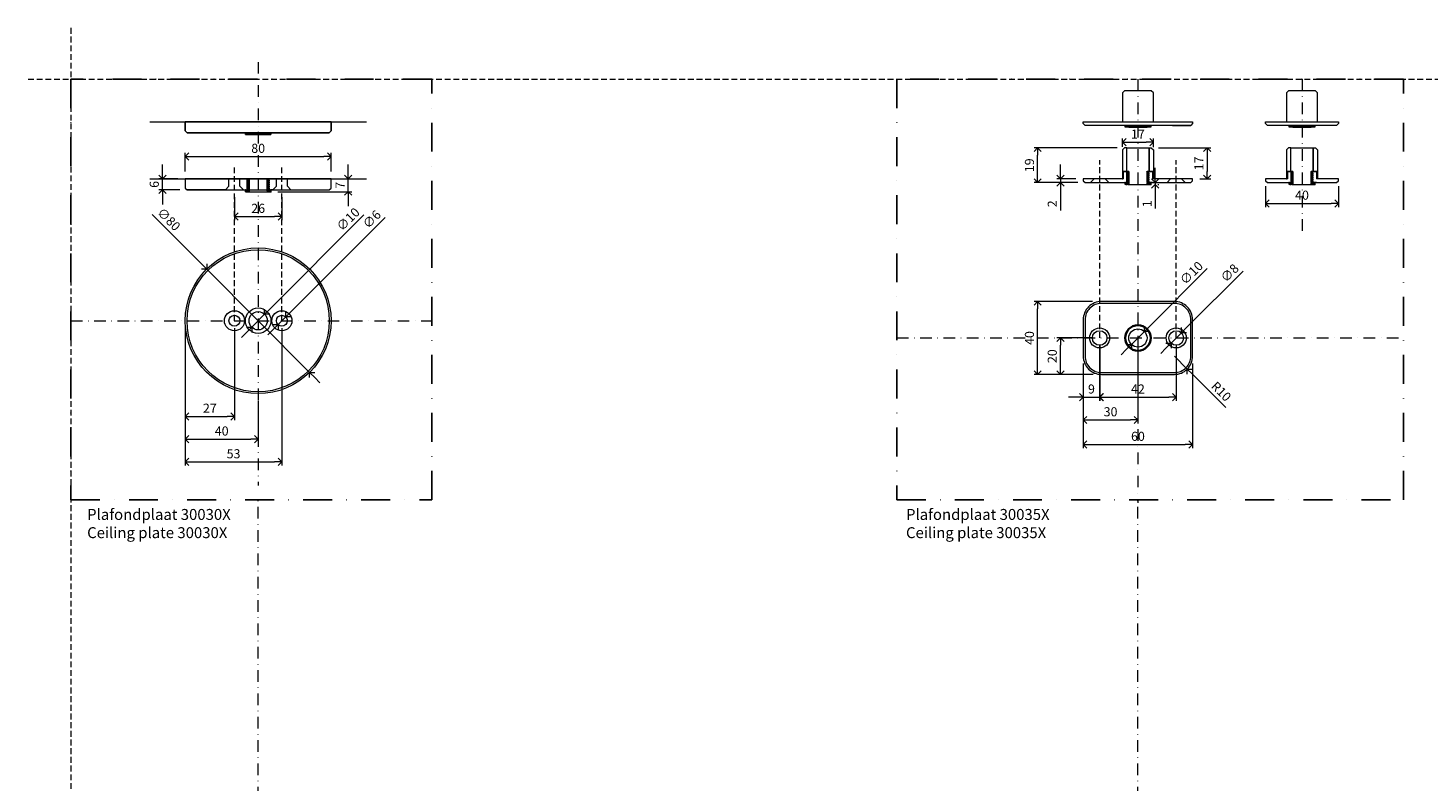
# Model space of a CAD drawing. Units: millimetres. Extents: x 15386 to 33303, y 283 to 1629.
# Drawn here: x 16714 to 17482, y 824 to 1238 of the extents above; entities that cross this region are included whole.
import ezdxf

# ---------------------------------------------------------------- set-up
doc = ezdxf.new("R2010")
doc.units = ezdxf.units.MM
doc.header["$LTSCALE"] = 0.25
doc.header["$PDMODE"] = 35
doc.header["$PDSIZE"] = -10
for name, pattern in [('DASHDOTX2', [50.8, 25.4, -12.7, 0, -12.7]), ('DASHED', [19.05, 12.7, -6.35]), ('SOLID', [0])]:
    doc.linetypes.add(name, pattern=pattern)
doc.layers.get('0').update_dxf_attribs({"lineweight": 20})
doc.layers.get('Defpoints').update_dxf_attribs({"color": 3})
for name, color, linetype, lineweight in [('dunne lijn @ 2', 7, 'Continuous', 15), ('FJ hulplijnen', 252, 'Continuous', 20), ('FJ maatvoering', 250, 'Continuous', 18), ('FJ maatvoering @ 2', 250, 'Continuous', 18), ('FJ onderdelen', 7, 'Continuous', 35)]:
    doc.layers.add(name, color=color, linetype=linetype, lineweight=lineweight)
doc.layers.add('FJ defpoints', color=2, linetype='DASHDOTX2', plot=False)
doc.styles.add('BTS--_HC04_Algemeen$0$BTS--_isocp', font='isocp.shx')
doc.styles.get("Standard").update_dxf_attribs({"font": 'txt', "height": 2.5})
doc.dimstyles.new('Copy of FritsJurgens', dxfattribs={"dimscale": 15, "dimtxt": 2.5, "dimasz": 2, "dimexe": 1, "dimexo": 2, "dimgap": 1, "dimtad": 1, "dimdec": 1, "dimzin": 12, "dimdsep": 46, "dimtxsty": 'Standard', "dimblk": 'OPEN90', "dimcen": -1, "dimclrd": 256, "dimclre": 8, "dimclrt": 7, "dimadec": 1, "dimazin": 3, "dimtfac": 0.5, "dimtdec": 1, "dimtix": 1, "dimtmove": 0, "dimatfit": 3, "dimldrblk": 'OPEN30', "dimfxl": 3, "dimtvp": 78.125, "dimtolj": 1, "dimtzin": 13, "dimlwd": -1, "dimlwe": -1, "dimarcsym": 0})

# ---------------------------------------------------------------- blocks, each defined once
blk = doc.blocks.new('*X359')
at = {"color": 0}
for p, q in [((227.45, 1133.26), (227.66, 1133.46)), ((227.45, 1133.43), (227.48, 1133.46)), ((227.45, 1132.55), (228.37, 1133.46)), ((227.45, 1132.73), (228.19, 1133.46)), ((227.45, 1132.37), (228.45, 1133.37)), ((227.45, 1132.2), (228.45, 1133.2)), ((227.45, 1131.67), (228.45, 1132.67)), ((227.45, 1131.49), (228.45, 1132.49)), ((227.45, 1131.31), (228.45, 1132.31)), ((227.45, 1131.14), (228.45, 1132.14)), ((227.45, 1130.61), (228.45, 1131.61)), ((227.45, 1130.43), (228.45, 1131.43)), ((227.45, 1130.25), (228.45, 1131.25)), ((227.45, 1130.07), (228.45, 1131.07)), ((227.45, 1129.54), (228.45, 1130.54)), ((227.45, 1129.37), (228.45, 1130.37)), ((227.45, 1129.19), (228.45, 1130.19)), ((227.45, 1129.01), (228.45, 1130.01)), ((227.45, 1128.48), (228.45, 1129.48)), ((227.45, 1128.31), (228.45, 1129.31)), ((227.45, 1128.13), (228.45, 1129.13)), ((227.45, 1127.95), (228.45, 1128.95)), ((238.45, 1132.59), (239.33, 1133.46)), ((238.45, 1132.77), (239.15, 1133.46)), ((238.45, 1132.94), (238.97, 1133.46)), ((238.45, 1133.12), (238.8, 1133.46)), ((238.45, 1132.06), (239.45, 1133.06)), ((238.45, 1131.88), (239.45, 1132.88)), ((238.45, 1131.71), (239.45, 1132.71)), ((238.45, 1131.53), (239.45, 1132.53)), ((238.45, 1131), (239.45, 1132)), ((238.45, 1130.82), (239.45, 1131.82)), ((238.45, 1130.65), (239.45, 1131.65)), ((238.45, 1130.47), (239.45, 1131.47)), ((238.45, 1129.94), (239.45, 1130.94)), ((238.45, 1129.76), (239.45, 1130.76)), ((238.45, 1129.58), (239.45, 1130.58)), ((238.45, 1129.41), (239.45, 1130.41)), ((238.45, 1128.88), (239.45, 1129.88)), ((238.45, 1128.7), (239.45, 1129.7)), ((238.45, 1128.52), (239.45, 1129.52)), ((238.45, 1128.35), (239.45, 1129.35)), ((238.45, 1127.82), (239.45, 1128.82)), ((226.45, 1126.95), (226.96, 1127.46)), ((226.45, 1127.13), (226.79, 1127.46)), ((226.45, 1127.31), (226.61, 1127.46)), ((226.49, 1126.46), (228.45, 1128.42)), ((226.67, 1126.46), (228.45, 1128.25)), ((226.85, 1126.46), (228.45, 1128.07)), ((227.02, 1126.46), (228.45, 1127.89)), ((227.55, 1126.46), (228.45, 1127.36)), ((227.73, 1126.46), (228.45, 1127.19)), ((227.91, 1126.46), (228.45, 1127.01)), ((228.08, 1126.46), (228.45, 1126.83)), ((238.45, 1127.64), (239.45, 1128.64)), ((238.45, 1127.46), (239.45, 1128.46)), ((238.45, 1127.29), (239.45, 1128.29)), ((238.45, 1126.76), (239.45, 1127.76)), ((238.45, 1126.58), (239.45, 1127.58)), ((238.51, 1126.46), (239.51, 1127.46)), ((238.69, 1126.46), (239.69, 1127.46)), ((239.22, 1126.46), (240.22, 1127.46)), ((239.4, 1126.46), (240.4, 1127.46)), ((239.58, 1126.46), (240.45, 1127.34)), ((239.75, 1126.46), (240.45, 1127.16)), ((240.28, 1126.46), (240.45, 1126.63))]:
    blk.add_line(p, q, dxfattribs=at)
blk = doc.blocks.new('_Open90')
at = {"color": 0, "linetype": 'ByBlock', "lineweight": -2}
for p, q in [((0, 0), (-1, 0)), ((-0.5, 0.5), (0, 0)), ((0, 0), (-0.5, -0.5))]:
    blk.add_line(p, q, dxfattribs=at)
blk = doc.blocks.new('*D453')
at = {"layer": 'Defpoints', "color": 0}
for p in [(16800.59, 1076.91), (16827.59, 1076.91), (16827.59, 1024.41)]:
    blk.add_point(p, dxfattribs=at)
at = {"layer": 'FJ maatvoering', "color": 8}
for p, q in [((16800.59, 1072.91), (16800.59, 1022.41)), ((16827.59, 1072.91), (16827.59, 1022.41))]:
    blk.add_line(p, q, dxfattribs=at)
at = {"layer": 'FJ maatvoering'}
blk.add_line((16804.59, 1024.41), (16823.59, 1024.41), dxfattribs=at)
at = {"layer": 'FJ maatvoering', "xscale": 4, "yscale": 4, "zscale": 4, "rotation": 180}
blk.add_blockref('_Open90', (16800.59, 1024.41), dxfattribs=at)
at = {"layer": 'FJ maatvoering', "xscale": 4, "yscale": 4, "zscale": 4}
blk.add_blockref('_Open90', (16827.59, 1024.41), dxfattribs=at)
at = {"layer": 'FJ maatvoering', "color": 7, "insert": (16814.09, 1028.91), "char_height": 5, "attachment_point": 5}
blk.add_mtext('\\A1;27', dxfattribs=at)
blk = doc.blocks.new('_Open30')
at = {"color": 0, "linetype": 'ByBlock', "lineweight": -2}
for p, q in [((-1, 0.27), (0, 0)), ((0, 0), (-1, -0.27)), ((0, 0), (-1, 0))]:
    blk.add_line(p, q, dxfattribs=at)
blk = doc.blocks.new('*D454')
at = {"layer": 'Defpoints', "color": 0}
for p in [(16800.59, 1076.91), (16840.59, 1036.91), (16840.59, 1011.91)]:
    blk.add_point(p, dxfattribs=at)
at = {"layer": 'FJ maatvoering', "color": 8}
for p, q in [((16800.59, 1072.91), (16800.59, 1009.91)), ((16840.59, 1032.91), (16840.59, 1009.91))]:
    blk.add_line(p, q, dxfattribs=at)
at = {"layer": 'FJ maatvoering'}
blk.add_line((16804.59, 1011.91), (16836.59, 1011.91), dxfattribs=at)
at = {"layer": 'FJ maatvoering', "xscale": 4, "yscale": 4, "zscale": 4, "rotation": 180}
blk.add_blockref('_Open90', (16800.59, 1011.91), dxfattribs=at)
at = {"layer": 'FJ maatvoering', "xscale": 4, "yscale": 4, "zscale": 4}
blk.add_blockref('_Open90', (16840.59, 1011.91), dxfattribs=at)
at = {"layer": 'FJ maatvoering', "color": 7, "insert": (16820.59, 1016.41), "char_height": 5, "attachment_point": 5}
blk.add_mtext('\\A1;40', dxfattribs=at)
blk = doc.blocks.new('*D455')
at = {"layer": 'Defpoints', "color": 0}
for p in [(16800.59, 1076.91), (16853.59, 1076.91), (16853.59, 999.41)]:
    blk.add_point(p, dxfattribs=at)
at = {"layer": 'FJ maatvoering', "color": 8}
for p, q in [((16800.59, 1072.91), (16800.59, 997.41)), ((16853.59, 1072.91), (16853.59, 997.41))]:
    blk.add_line(p, q, dxfattribs=at)
at = {"layer": 'FJ maatvoering'}
blk.add_line((16804.59, 999.41), (16849.59, 999.41), dxfattribs=at)
at = {"layer": 'FJ maatvoering', "xscale": 4, "yscale": 4, "zscale": 4, "rotation": 180}
blk.add_blockref('_Open90', (16800.59, 999.41), dxfattribs=at)
at = {"layer": 'FJ maatvoering', "xscale": 4, "yscale": 4, "zscale": 4}
blk.add_blockref('_Open90', (16853.59, 999.41), dxfattribs=at)
at = {"layer": 'FJ maatvoering', "color": 7, "insert": (16827.09, 1003.91), "char_height": 5, "attachment_point": 5}
blk.add_mtext('\\A1;53', dxfattribs=at)
blk = doc.blocks.new('*D456')
at = {"layer": 'Defpoints', "color": 0}
for p in [(16812.39, 1105.28), (16868.79, 1048.54)]:
    blk.add_point(p, dxfattribs=at)
at = {"layer": 'FJ maatvoering'}
for p, q in [((16782.54, 1135.3), (16809.57, 1108.11)), ((16868.79, 1048.54), (16812.39, 1105.28)), ((16871.61, 1045.7), (16874.43, 1042.86))]:
    blk.add_line(p, q, dxfattribs=at)
at = {"layer": 'FJ maatvoering', "xscale": 4, "yscale": 4, "zscale": 4}
for p, rotation in [((16812.39, 1105.28), 314.828419859663), ((16868.79, 1048.54), 134.828419859663)]:
    blk.add_blockref('_Open90', p, dxfattribs=dict(at, rotation=rotation))
at = {"layer": 'FJ maatvoering', "color": 7, "insert": (16791.59, 1132.58), "char_height": 5, "attachment_point": 5, "rotation": 314.82842}
blk.add_mtext('\\A1;∅80', dxfattribs=at)
blk = doc.blocks.new('*D457')
at = {"layer": 'Defpoints', "color": 0}
for p in [(16844.12, 1080.44), (16837.05, 1073.37)]:
    blk.add_point(p, dxfattribs=at)
at = {"layer": 'FJ maatvoering'}
for p, q in [((16898.63, 1134.95), (16846.95, 1083.27)), ((16837.05, 1073.37), (16844.12, 1080.44)), ((16834.22, 1070.54), (16831.4, 1067.71))]:
    blk.add_line(p, q, dxfattribs=at)
at = {"layer": 'FJ maatvoering', "xscale": 4, "yscale": 4, "zscale": 4}
for p, rotation in [((16844.12, 1080.44), 224.9999999999116), ((16837.05, 1073.37), 44.99999999991159)]:
    blk.add_blockref('_Open90', p, dxfattribs=dict(at, rotation=rotation))
at = {"layer": 'FJ maatvoering', "color": 7, "insert": (16889.91, 1132.59), "char_height": 5, "attachment_point": 5, "rotation": 45}
blk.add_mtext('\\A1;∅10', dxfattribs=at)
blk = doc.blocks.new('*D458')
at = {"layer": 'Defpoints', "color": 0}
for p in [(16855.71, 1079.03), (16851.47, 1074.79)]:
    blk.add_point(p, dxfattribs=at)
at = {"layer": 'FJ maatvoering'}
for p, q in [((16910.2, 1133.51), (16858.54, 1081.86)), ((16851.47, 1074.79), (16855.71, 1079.03)), ((16848.64, 1071.96), (16845.81, 1069.13))]:
    blk.add_line(p, q, dxfattribs=at)
at = {"layer": 'FJ maatvoering', "xscale": 4, "yscale": 4, "zscale": 4}
for p, rotation in [((16855.71, 1079.03), 224.9999999999509), ((16851.47, 1074.79), 44.99999999995092)]:
    blk.add_blockref('_Open90', p, dxfattribs=dict(at, rotation=rotation))
at = {"layer": 'FJ maatvoering', "color": 7, "insert": (16902.91, 1132.59), "char_height": 5, "attachment_point": 5, "rotation": 45}
blk.add_mtext('\\A1;∅6', dxfattribs=at)
blk = doc.blocks.new('*D459')
at = {"layer": 'Defpoints', "color": 0}
for p in [(16788.09, 1154.73), (16800.59, 1154.73), (16801.59, 1148.73)]:
    blk.add_point(p, dxfattribs=at)
at = {"layer": 'FJ maatvoering'}
for p, q in [((16788.09, 1158.73), (16788.09, 1162.73)), ((16788.09, 1148.73), (16788.09, 1154.73)), ((16788.09, 1144.73), (16788.09, 1140.73))]:
    blk.add_line(p, q, dxfattribs=at)
at = {"layer": 'FJ maatvoering', "color": 8}
for p, q in [((16796.59, 1154.73), (16786.09, 1154.73)), ((16797.59, 1148.73), (16786.09, 1148.73))]:
    blk.add_line(p, q, dxfattribs=at)
at = {"layer": 'FJ maatvoering', "xscale": 4, "yscale": 4, "zscale": 4}
for p, rotation in [((16788.09, 1154.73), 270), ((16788.09, 1148.73), 90)]:
    blk.add_blockref('_Open90', p, dxfattribs=dict(at, rotation=rotation))
at = {"layer": 'FJ maatvoering', "color": 7, "insert": (16783.59, 1151.73), "char_height": 5, "attachment_point": 5, "rotation": 90}
blk.add_mtext('\\A1;6', dxfattribs=at)
blk = doc.blocks.new('*D468')
at = {"layer": 'Defpoints', "color": 0}
for p in [(17302.14, 1067.45), (17293.11, 1057.45), (17302.14, 1034.95)]:
    blk.add_point(p, dxfattribs=at)
at = {"layer": 'FJ maatvoering', "color": 8}
for p, q in [((17302.14, 1063.45), (17302.14, 1032.95)), ((17293.11, 1053.45), (17293.11, 1032.95))]:
    blk.add_line(p, q, dxfattribs=at)
at = {"layer": 'FJ maatvoering'}
for p, q in [((17289.11, 1034.95), (17285.11, 1034.95)), ((17293.11, 1034.95), (17302.14, 1034.95)), ((17306.14, 1034.95), (17310.14, 1034.95))]:
    blk.add_line(p, q, dxfattribs=at)
at = {"layer": 'FJ maatvoering', "xscale": 4, "yscale": 4, "zscale": 4}
blk.add_blockref('_Open90', (17293.11, 1034.95), dxfattribs=at)
at = {"layer": 'FJ maatvoering', "xscale": 4, "yscale": 4, "zscale": 4, "rotation": 180}
blk.add_blockref('_Open90', (17302.14, 1034.95), dxfattribs=at)
at = {"layer": 'FJ maatvoering', "color": 7, "insert": (17297.62, 1039.45), "char_height": 5, "attachment_point": 5}
blk.add_mtext('\\A1;9', dxfattribs=at)
blk = doc.blocks.new('*D469')
at = {"layer": 'Defpoints', "color": 0}
for p in [(17323.1, 1067.45), (17293.11, 1057.45), (17323.1, 1022.45)]:
    blk.add_point(p, dxfattribs=at)
at = {"layer": 'FJ maatvoering', "color": 8}
for p, q in [((17323.1, 1063.45), (17323.1, 1020.45)), ((17293.11, 1053.45), (17293.11, 1020.45))]:
    blk.add_line(p, q, dxfattribs=at)
at = {"layer": 'FJ maatvoering'}
blk.add_line((17297.11, 1022.45), (17319.1, 1022.45), dxfattribs=at)
at = {"layer": 'FJ maatvoering', "xscale": 4, "yscale": 4, "zscale": 4, "rotation": 180}
blk.add_blockref('_Open90', (17293.11, 1022.45), dxfattribs=at)
at = {"layer": 'FJ maatvoering', "xscale": 4, "yscale": 4, "zscale": 4}
blk.add_blockref('_Open90', (17323.1, 1022.45), dxfattribs=at)
at = {"layer": 'FJ maatvoering', "color": 7, "insert": (17308.11, 1026.95), "char_height": 5, "attachment_point": 5}
blk.add_mtext('\\A1;30', dxfattribs=at)
blk = doc.blocks.new('*D470')
at = {"layer": 'Defpoints', "color": 0}
for p in [(17293.11, 1057.45), (17353.11, 1057.45), (17353.11, 1008.98)]:
    blk.add_point(p, dxfattribs=at)
at = {"layer": 'FJ maatvoering', "color": 8}
for p, q in [((17293.11, 1053.45), (17293.11, 1006.98)), ((17353.11, 1053.45), (17353.11, 1006.98))]:
    blk.add_line(p, q, dxfattribs=at)
at = {"layer": 'FJ maatvoering'}
blk.add_line((17297.11, 1008.98), (17349.11, 1008.98), dxfattribs=at)
at = {"layer": 'FJ maatvoering', "xscale": 4, "yscale": 4, "zscale": 4, "rotation": 180}
blk.add_blockref('_Open90', (17293.11, 1008.98), dxfattribs=at)
at = {"layer": 'FJ maatvoering', "xscale": 4, "yscale": 4, "zscale": 4}
blk.add_blockref('_Open90', (17353.11, 1008.98), dxfattribs=at)
at = {"layer": 'FJ maatvoering', "color": 7, "insert": (17323.11, 1013.48), "char_height": 5, "attachment_point": 5}
blk.add_mtext('\\A1;60', dxfattribs=at)
blk = doc.blocks.new('*D471')
at = {"layer": 'Defpoints', "color": 0}
for p in [(17280.61, 1067.45), (17302.11, 1067.45), (17302.56, 1047.47)]:
    blk.add_point(p, dxfattribs=at)
at = {"layer": 'FJ maatvoering', "color": 8}
for p, q in [((17298.11, 1067.45), (17278.61, 1067.45)), ((17298.56, 1047.47), (17278.61, 1047.47))]:
    blk.add_line(p, q, dxfattribs=at)
at = {"layer": 'FJ maatvoering'}
blk.add_line((17280.61, 1051.47), (17280.61, 1063.45), dxfattribs=at)
at = {"layer": 'FJ maatvoering', "xscale": 4, "yscale": 4, "zscale": 4}
for p, rotation in [((17280.61, 1067.45), 90), ((17280.61, 1047.47), 270)]:
    blk.add_blockref('_Open90', p, dxfattribs=dict(at, rotation=rotation))
at = {"layer": 'FJ maatvoering', "color": 7, "insert": (17276.11, 1057.46), "char_height": 5, "attachment_point": 5, "rotation": 90}
blk.add_mtext('\\A1;20', dxfattribs=at)
blk = doc.blocks.new('*D472')
at = {"layer": 'Defpoints', "color": 0}
for p in [(17268.11, 1087.4), (17302.14, 1087.4), (17302.56, 1047.47)]:
    blk.add_point(p, dxfattribs=at)
at = {"layer": 'FJ maatvoering', "color": 8}
for p, q in [((17298.14, 1087.4), (17266.11, 1087.4)), ((17298.56, 1047.47), (17266.11, 1047.47))]:
    blk.add_line(p, q, dxfattribs=at)
at = {"layer": 'FJ maatvoering'}
blk.add_line((17268.11, 1051.47), (17268.11, 1083.4), dxfattribs=at)
at = {"layer": 'FJ maatvoering', "xscale": 4, "yscale": 4, "zscale": 4}
for p, rotation in [((17268.11, 1087.4), 90), ((17268.11, 1047.47), 270)]:
    blk.add_blockref('_Open90', p, dxfattribs=dict(at, rotation=rotation))
at = {"layer": 'FJ maatvoering', "color": 7, "insert": (17263.61, 1067.44), "char_height": 5, "attachment_point": 5, "rotation": 90}
blk.add_mtext('\\A1;40', dxfattribs=at)
blk = doc.blocks.new('*D473')
at = {"layer": 'Defpoints', "color": 0}
for p in [(17280.61, 1154.73), (17293.11, 1154.73), (17294.11, 1152.73)]:
    blk.add_point(p, dxfattribs=at)
at = {"layer": 'FJ maatvoering'}
for p, q in [((17280.61, 1158.73), (17280.61, 1162.73)), ((17280.61, 1154.73), (17280.61, 1152.73)), ((17280.61, 1148.73), (17280.61, 1137.4))]:
    blk.add_line(p, q, dxfattribs=at)
at = {"layer": 'FJ maatvoering', "color": 8}
for p, q in [((17289.11, 1154.73), (17278.61, 1154.73)), ((17290.11, 1152.73), (17278.61, 1152.73))]:
    blk.add_line(p, q, dxfattribs=at)
at = {"layer": 'FJ maatvoering', "xscale": 4, "yscale": 4, "zscale": 4}
for p, rotation in [((17280.61, 1154.73), 270), ((17280.61, 1152.73), 90)]:
    blk.add_blockref('_Open90', p, dxfattribs=dict(at, rotation=rotation))
at = {"layer": 'FJ maatvoering', "color": 7, "insert": (17276.11, 1141.07), "char_height": 5, "attachment_point": 5, "rotation": 90}
blk.add_mtext('\\A1;2', dxfattribs=at)
blk = doc.blocks.new('*D474')
at = {"layer": 'Defpoints', "color": 0}
for p in [(17268.11, 1171.73), (17315.76, 1171.73), (17294.11, 1152.73)]:
    blk.add_point(p, dxfattribs=at)
at = {"layer": 'FJ maatvoering', "color": 8}
for p, q in [((17311.76, 1171.73), (17266.11, 1171.73)), ((17290.11, 1152.73), (17266.11, 1152.73))]:
    blk.add_line(p, q, dxfattribs=at)
at = {"layer": 'FJ maatvoering'}
blk.add_line((17268.11, 1156.73), (17268.11, 1167.73), dxfattribs=at)
at = {"layer": 'FJ maatvoering', "xscale": 4, "yscale": 4, "zscale": 4}
for p, rotation in [((17268.11, 1171.73), 90), ((17268.11, 1152.73), 270)]:
    blk.add_blockref('_Open90', p, dxfattribs=dict(at, rotation=rotation))
at = {"layer": 'FJ maatvoering', "color": 7, "insert": (17263.61, 1162.23), "char_height": 5, "attachment_point": 5, "rotation": 90}
blk.add_mtext('\\A1;19', dxfattribs=at)
blk = doc.blocks.new('*D475')
at = {"layer": 'Defpoints', "color": 0}
for p in [(17346.93, 1070.28), (17341.28, 1064.62)]:
    blk.add_point(p, dxfattribs=at)
at = {"layer": 'FJ maatvoering'}
for p, q in [((17380.8, 1104.14), (17349.76, 1073.11)), ((17341.28, 1064.62), (17346.93, 1070.28)), ((17338.45, 1061.79), (17335.62, 1058.97))]:
    blk.add_line(p, q, dxfattribs=at)
at = {"layer": 'FJ maatvoering', "xscale": 4, "yscale": 4, "zscale": 4}
for p, rotation in [((17346.93, 1070.28), 225.0000000000368), ((17341.28, 1064.62), 45.00000000003685)]:
    blk.add_blockref('_Open90', p, dxfattribs=dict(at, rotation=rotation))
at = {"layer": 'FJ maatvoering', "color": 7, "insert": (17373.42, 1103.13), "char_height": 5, "attachment_point": 5, "rotation": 45}
blk.add_mtext('\\A1;∅8', dxfattribs=at)
blk = doc.blocks.new('*D476')
at = {"layer": 'Defpoints', "color": 0}
for p in [(17326.64, 1070.99), (17319.57, 1063.92)]:
    blk.add_point(p, dxfattribs=at)
at = {"layer": 'FJ maatvoering'}
for p, q in [((17361.14, 1105.49), (17329.47, 1073.82)), ((17319.57, 1063.92), (17326.64, 1070.99)), ((17316.74, 1061.09), (17313.91, 1058.26))]:
    blk.add_line(p, q, dxfattribs=at)
at = {"layer": 'FJ maatvoering', "xscale": 4, "yscale": 4, "zscale": 4}
for p, rotation in [((17326.64, 1070.99), 225.0025088817074), ((17319.57, 1063.92), 45.00250888170743)]:
    blk.add_blockref('_Open90', p, dxfattribs=dict(at, rotation=rotation))
at = {"layer": 'FJ maatvoering', "color": 7, "insert": (17352.42, 1103.13), "char_height": 5, "attachment_point": 5, "rotation": 45.00251}
blk.add_mtext('\\A1;∅10', dxfattribs=at)
blk = doc.blocks.new('*D477')
at = {"layer": 'Defpoints', "color": 0}
for p in [(17343.11, 1057.45), (17350.18, 1050.38)]:
    blk.add_point(p, dxfattribs=at)
at = {"layer": 'FJ maatvoering'}
for p, q in [((17343.11, 1057.45), (17350.18, 1050.38)), ((17371.31, 1029.24), (17353.01, 1047.55))]:
    blk.add_line(p, q, dxfattribs=at)
at = {"layer": 'FJ maatvoering', "xscale": 4, "yscale": 4, "zscale": 4, "rotation": 134.9999999999816}
blk.add_blockref('_Open90', (17350.18, 1050.38), dxfattribs=at)
at = {"layer": 'FJ maatvoering', "color": 7, "insert": (17368.79, 1038.13), "char_height": 5, "attachment_point": 5, "rotation": 315}
blk.add_mtext('\\A1;R10', dxfattribs=at)
blk = doc.blocks.new('*D490')
at = {"layer": 'Defpoints', "color": 0}
for p in [(17330.1, 1152.73), (17330.1, 1151.73), (17332.62, 1151.73)]:
    blk.add_point(p, dxfattribs=at)
at = {"layer": 'FJ maatvoering'}
for p, q in [((17332.62, 1156.73), (17332.62, 1160.73)), ((17332.62, 1152.73), (17332.62, 1151.73)), ((17332.62, 1147.73), (17332.62, 1138.54))]:
    blk.add_line(p, q, dxfattribs=at)
at = {"layer": 'FJ maatvoering', "color": 8}
for p, q in [((17334.1, 1152.73), (17334.62, 1152.73)), ((17334.1, 1151.73), (17334.62, 1151.73))]:
    blk.add_line(p, q, dxfattribs=at)
at = {"layer": 'FJ maatvoering', "xscale": 4, "yscale": 4, "zscale": 4}
for p, rotation in [((17332.62, 1152.73), 270), ((17332.62, 1151.73), 90)]:
    blk.add_blockref('_Open90', p, dxfattribs=dict(at, rotation=rotation))
at = {"layer": 'FJ maatvoering', "color": 7, "insert": (17328.12, 1141.14), "char_height": 5, "attachment_point": 5, "rotation": 90}
blk.add_mtext('\\A1;1', dxfattribs=at)
blk = doc.blocks.new('*D491')
at = {"layer": 'Defpoints', "color": 0}
for p in [(17331.6, 1174.83), (17314.6, 1168.32), (17331.6, 1168.12)]:
    blk.add_point(p, dxfattribs=at)
at = {"layer": 'FJ maatvoering', "color": 8}
for p, q in [((17314.6, 1172.32), (17314.6, 1176.83)), ((17331.6, 1172.12), (17331.6, 1176.83))]:
    blk.add_line(p, q, dxfattribs=at)
at = {"layer": 'FJ maatvoering'}
blk.add_line((17318.6, 1174.83), (17327.6, 1174.83), dxfattribs=at)
at = {"layer": 'FJ maatvoering', "xscale": 4, "yscale": 4, "zscale": 4, "rotation": 180}
blk.add_blockref('_Open90', (17314.6, 1174.83), dxfattribs=at)
at = {"layer": 'FJ maatvoering', "xscale": 4, "yscale": 4, "zscale": 4}
blk.add_blockref('_Open90', (17331.6, 1174.83), dxfattribs=at)
at = {"layer": 'FJ maatvoering', "color": 7, "insert": (17323.1, 1179.33), "char_height": 5, "attachment_point": 5}
blk.add_mtext('\\A1;17', dxfattribs=at)
blk = doc.blocks.new('*D494')
at = {"layer": 'Defpoints', "color": 0}
for p in [(16880.59, 1154.73), (16890.01, 1154.73), (16847.42, 1147.73)]:
    blk.add_point(p, dxfattribs=at)
at = {"layer": 'FJ maatvoering'}
for p, q in [((16890.01, 1158.73), (16890.01, 1162.73)), ((16890.01, 1147.73), (16890.01, 1154.73)), ((16890.01, 1143.73), (16890.01, 1139.73))]:
    blk.add_line(p, q, dxfattribs=at)
at = {"layer": 'FJ maatvoering', "color": 8}
for p, q in [((16884.59, 1154.73), (16892.01, 1154.73)), ((16851.42, 1147.73), (16892.01, 1147.73))]:
    blk.add_line(p, q, dxfattribs=at)
at = {"layer": 'FJ maatvoering', "xscale": 4, "yscale": 4, "zscale": 4}
for p, rotation in [((16890.01, 1154.73), 270), ((16890.01, 1147.73), 90)]:
    blk.add_blockref('_Open90', p, dxfattribs=dict(at, rotation=rotation))
at = {"layer": 'FJ maatvoering', "color": 7, "insert": (16885.51, 1151.23), "char_height": 5, "attachment_point": 5, "rotation": 90}
blk.add_mtext('\\A1;7', dxfattribs=at)
blk = doc.blocks.new('*D495')
at = {"layer": 'Defpoints', "color": 0}
for p in [(17330.45, 1171.73), (17353.11, 1154.73), (17361.05, 1154.73)]:
    blk.add_point(p, dxfattribs=at)
at = {"layer": 'FJ maatvoering', "color": 8}
for p, q in [((17334.45, 1171.73), (17363.05, 1171.73)), ((17357.11, 1154.73), (17363.05, 1154.73))]:
    blk.add_line(p, q, dxfattribs=at)
at = {"layer": 'FJ maatvoering'}
blk.add_line((17361.05, 1167.73), (17361.05, 1158.73), dxfattribs=at)
at = {"layer": 'FJ maatvoering', "xscale": 4, "yscale": 4, "zscale": 4}
for p, rotation in [((17361.05, 1171.73), 90), ((17361.05, 1154.73), 270)]:
    blk.add_blockref('_Open90', p, dxfattribs=dict(at, rotation=rotation))
at = {"layer": 'FJ maatvoering', "color": 7, "insert": (17356.55, 1163.23), "char_height": 5, "attachment_point": 5, "rotation": 90}
blk.add_mtext('\\A1;17', dxfattribs=at)
blk = doc.blocks.new('*D503')
at = {"layer": 'Defpoints', "color": 0}
for p in [(17393.11, 1154.73), (17433.11, 1154.73), (17433.11, 1141.31)]:
    blk.add_point(p, dxfattribs=at)
at = {"layer": 'FJ maatvoering', "color": 8}
for p, q in [((17393.11, 1150.73), (17393.11, 1139.31)), ((17433.11, 1150.73), (17433.11, 1139.31))]:
    blk.add_line(p, q, dxfattribs=at)
at = {"layer": 'FJ maatvoering'}
blk.add_line((17397.11, 1141.31), (17429.11, 1141.31), dxfattribs=at)
at = {"layer": 'FJ maatvoering', "xscale": 4, "yscale": 4, "zscale": 4, "rotation": 180}
blk.add_blockref('_Open90', (17393.11, 1141.31), dxfattribs=at)
at = {"layer": 'FJ maatvoering', "xscale": 4, "yscale": 4, "zscale": 4}
blk.add_blockref('_Open90', (17433.11, 1141.31), dxfattribs=at)
at = {"layer": 'FJ maatvoering', "color": 7, "insert": (17413.11, 1145.81), "char_height": 5, "attachment_point": 5}
blk.add_mtext('\\A1;40', dxfattribs=at)
blk = doc.blocks.new('*D504')
at = {"layer": 'Defpoints', "color": 0}
for p in [(16880.59, 1167.03), (16800.59, 1154.73), (16880.59, 1154.73)]:
    blk.add_point(p, dxfattribs=at)
at = {"layer": 'FJ maatvoering', "color": 8}
for p, q in [((16800.59, 1158.73), (16800.59, 1169.03)), ((16880.59, 1158.73), (16880.59, 1169.03))]:
    blk.add_line(p, q, dxfattribs=at)
at = {"layer": 'FJ maatvoering'}
blk.add_line((16804.59, 1167.03), (16876.59, 1167.03), dxfattribs=at)
at = {"layer": 'FJ maatvoering', "xscale": 4, "yscale": 4, "zscale": 4, "rotation": 180}
blk.add_blockref('_Open90', (16800.59, 1167.03), dxfattribs=at)
at = {"layer": 'FJ maatvoering', "xscale": 4, "yscale": 4, "zscale": 4}
blk.add_blockref('_Open90', (16880.59, 1167.03), dxfattribs=at)
at = {"layer": 'FJ maatvoering', "color": 7, "insert": (16840.59, 1171.53), "char_height": 5, "attachment_point": 5}
blk.add_mtext('\\A1;80', dxfattribs=at)
blk = doc.blocks.new('*D505')
at = {"layer": 'Defpoints', "color": 0}
for p in [(16827.59, 1148.73), (16853.59, 1148.73), (16853.59, 1134.1)]:
    blk.add_point(p, dxfattribs=at)
at = {"layer": 'FJ maatvoering', "color": 8}
for p, q in [((16827.59, 1144.73), (16827.59, 1132.1)), ((16853.59, 1144.73), (16853.59, 1132.1))]:
    blk.add_line(p, q, dxfattribs=at)
at = {"layer": 'FJ maatvoering'}
blk.add_line((16831.59, 1134.1), (16849.59, 1134.1), dxfattribs=at)
at = {"layer": 'FJ maatvoering', "xscale": 4, "yscale": 4, "zscale": 4, "rotation": 180}
blk.add_blockref('_Open90', (16827.59, 1134.1), dxfattribs=at)
at = {"layer": 'FJ maatvoering', "xscale": 4, "yscale": 4, "zscale": 4}
blk.add_blockref('_Open90', (16853.59, 1134.1), dxfattribs=at)
at = {"layer": 'FJ maatvoering', "color": 7, "insert": (16840.59, 1138.6), "char_height": 5, "attachment_point": 5}
blk.add_mtext('\\A1;26', dxfattribs=at)
blk = doc.blocks.new('*D507')
at = {"layer": 'Defpoints', "color": 0}
for p in [(17302.11, 1067.45), (17344.07, 1067.45), (17344.07, 1034.95)]:
    blk.add_point(p, dxfattribs=at)
at = {"layer": 'FJ maatvoering', "color": 8}
for p, q in [((17302.11, 1063.45), (17302.11, 1032.95)), ((17344.07, 1063.45), (17344.07, 1032.95))]:
    blk.add_line(p, q, dxfattribs=at)
at = {"layer": 'FJ maatvoering'}
blk.add_line((17306.11, 1034.95), (17340.07, 1034.95), dxfattribs=at)
at = {"layer": 'FJ maatvoering', "xscale": 4, "yscale": 4, "zscale": 4, "rotation": 180}
blk.add_blockref('_Open90', (17302.11, 1034.95), dxfattribs=at)
at = {"layer": 'FJ maatvoering', "xscale": 4, "yscale": 4, "zscale": 4}
blk.add_blockref('_Open90', (17344.07, 1034.95), dxfattribs=at)
at = {"layer": 'FJ maatvoering', "color": 7, "insert": (17323.09, 1039.45), "char_height": 5, "attachment_point": 5}
blk.add_mtext('\\A1;42', dxfattribs=at)

msp = doc.modelspace()

# ---------------------------------------------------------------- linework, layer by layer
at = {"layer": 'Defpoints', "linetype": 'DASHED', "lineweight": 9}
for p, q in [((16737.908, 1237.565), (16737.908, 319.589)), ((16714.349, 1209.438), (17980.142, 1209.438))]:
    msp.add_line(p, q, dxfattribs=at)
at = {"layer": 'FJ defpoints', "linetype": 'DASHDOTX2', "ltscale": 2.5}
for points in [[(16935.773, 978.61), (16935.773, 1209.438), (16737.908, 1209.438), (16737.908, 978.61)], [(17468.779, 978.61), (17468.779, 1209.438), (17190.914, 1209.438), (17190.914, 978.61)]]:
    msp.add_lwpolyline(points, close=True, dxfattribs=at)
at = {"layer": 'FJ hulplijnen', "linetype": 'DASHDOTX2'}
for p, q in [((16840.59, 1218.896), (16840.59, 986.406)), ((17323.107, 1209.441), (17323.107, 976.95)), ((17413.11, 1209.438), (17413.11, 1124.937)), ((16737.908, 1076.907), (16935.773, 1076.907)), ((17190.914, 1067.451), (17468.779, 1067.451)), ((16840.587, 814.775), (16840.587, 978.61)), ((17323.104, 814.775), (17323.104, 978.61))]:
    msp.add_line(p, q, dxfattribs=at)
at = {"layer": 'FJ hulplijnen'}
for p, q in [((16781.101, 1186.063), (16900.073, 1186.063)), ((16781.101, 1154.734), (16900.073, 1154.734))]:
    msp.add_line(p, q, dxfattribs=at)
at = {"layer": 'FJ hulplijnen', "linetype": 'DASHED'}
for p, q in [((16827.587, 1076.907), (16827.587, 1162.323)), ((16853.587, 1076.907), (16853.587, 1162.323)), ((17302.141, 1067.451), (17302.141, 1165.041)), ((17344.065, 1067.451), (17344.065, 1165.041))]:
    msp.add_line(p, q, dxfattribs=at)
at = {"layer": 'FJ onderdelen', "linetype": 'SOLID', "lineweight": 18}
for p, q in [((17299.141, 1186.063), (17299.141, 1186.063)), ((17305.141, 1186.063), (17305.141, 1186.063)), ((17341.065, 1186.063), (17341.065, 1186.063)), ((17342.065, 1184.063), (17352.106, 1184.063)), ((17347.065, 1186.063), (17347.065, 1186.063)), ((17299.141, 1154.734), (17299.141, 1154.734)), ((17305.141, 1154.734), (17305.141, 1154.734)), ((17341.065, 1154.734), (17341.065, 1154.734)), ((17342.065, 1152.734), (17352.106, 1152.734)), ((17347.065, 1154.734), (17347.065, 1154.734)), ((17399.141, 1154.734), (17399.141, 1154.734)), ((17421.065, 1154.734), (17421.065, 1154.734)), ((17422.065, 1152.734), (17432.106, 1152.734))]:
    msp.add_line(p, q, dxfattribs=at)
at = {"layer": 'FJ onderdelen', "lineweight": 18}
for p, q in [((17316.101, 1183.063), (17316.101, 1184.063)), ((17316.101, 1184.063), (17317.101, 1184.063)), ((17318.101, 1183.063), (17328.101, 1183.063)), ((17329.101, 1184.063), (17330.101, 1184.063)), ((17330.101, 1184.063), (17330.101, 1183.063)), ((17331.101, 1184.063), (17330.101, 1184.063)), ((17406.101, 1183.063), (17406.101, 1184.063)), ((17406.101, 1184.063), (17407.101, 1184.063)), ((17408.101, 1183.063), (17418.101, 1183.063)), ((17419.101, 1184.063), (17420.101, 1184.063)), ((17420.101, 1184.063), (17420.101, 1183.063)), ((17421.101, 1184.063), (17420.101, 1184.063)), ((16833.587, 1179.063), (16847.587, 1179.063)), ((16835.587, 1180.063), (16845.587, 1180.063)), ((16824.587, 1150.734), (16824.587, 1154.734)), ((16830.587, 1150.734), (16830.587, 1154.734)), ((16850.587, 1150.734), (16850.587, 1154.734)), ((16856.587, 1150.734), (16856.587, 1154.734)), ((17316.101, 1151.734), (17316.101, 1152.734)), ((17316.101, 1152.734), (17317.101, 1152.734)), ((17317.101, 1152.734), (17317.101, 1158.734)), ((17318.101, 1152.734), (17318.101, 1158.734)), ((17318.101, 1158.734), (17318.101, 1152.734)), ((17318.101, 1152.734), (17318.101, 1151.734)), ((17328.101, 1152.734), (17328.101, 1158.734)), ((17328.101, 1152.734), (17328.101, 1158.734)), ((17328.101, 1152.734), (17328.101, 1151.734)), ((17329.101, 1152.734), (17329.101, 1158.734)), ((17329.101, 1152.734), (17330.101, 1152.734)), ((17330.101, 1152.734), (17330.101, 1151.734)), ((17331.101, 1152.734), (17330.101, 1152.734)), ((17421.101, 1152.734), (17420.101, 1152.734)), ((16822.587, 1148.734), (16801.587, 1148.734)), ((16824.587, 1150.734), (16822.587, 1148.734)), ((16830.587, 1150.734), (16832.587, 1148.734)), ((16832.587, 1148.734), (16833.587, 1148.734)), ((16848.587, 1148.734), (16847.587, 1148.734)), ((16850.587, 1150.734), (16848.587, 1148.734)), ((16856.587, 1150.734), (16858.587, 1148.734)), ((17318.101, 1151.734), (17328.101, 1151.734)), ((17408.101, 1151.734), (17418.101, 1151.734))]:
    msp.add_line(p, q, dxfattribs=at)
at = {"layer": 'FJ onderdelen', "lineweight": 9}
for p, q in [((16834.587, 1154.734), (16835.587, 1154.734)), ((16834.587, 1148.734), (16834.587, 1154.734)), ((16835.587, 1148.734), (16835.587, 1154.734)), ((16835.587, 1154.734), (16835.587, 1148.734)), ((16845.587, 1148.734), (16845.587, 1154.734)), ((16845.587, 1148.734), (16845.587, 1154.734)), ((16845.587, 1154.734), (16846.587, 1154.734)), ((16846.587, 1148.734), (16846.587, 1154.734)), ((17406.101, 1151.734), (17406.101, 1152.734)), ((17406.101, 1152.734), (17407.101, 1152.734)), ((17407.101, 1152.734), (17407.101, 1158.734)), ((17408.101, 1152.734), (17408.101, 1158.734)), ((17408.101, 1158.734), (17408.101, 1152.734)), ((17408.101, 1152.734), (17408.101, 1151.734)), ((17418.101, 1152.734), (17418.101, 1158.734)), ((17418.101, 1152.734), (17418.101, 1158.734)), ((17418.101, 1152.734), (17418.101, 1151.734)), ((17419.101, 1152.734), (17419.101, 1158.734)), ((17419.101, 1152.734), (17420.101, 1152.734)), ((17420.101, 1152.734), (17420.101, 1151.734)), ((16833.587, 1147.734), (16833.587, 1148.734)), ((16833.587, 1148.734), (16834.587, 1148.734)), ((16833.587, 1147.734), (16847.587, 1147.734)), ((16835.587, 1148.734), (16845.587, 1148.734)), ((16835.587, 1148.734), (16835.587, 1147.734)), ((16845.587, 1148.734), (16845.587, 1147.734)), ((16846.587, 1148.734), (16847.587, 1148.734)), ((16847.587, 1148.734), (16847.587, 1147.734))]:
    msp.add_line(p, q, dxfattribs=at)
at = {"layer": 'FJ onderdelen', "linetype": 'DASHED', "lineweight": 18}
for p, q in [((17299.141, 1154.734), (17297.141, 1152.734)), ((17305.141, 1154.734), (17307.141, 1152.734)), ((17341.065, 1154.734), (17339.065, 1152.734)), ((17347.065, 1154.734), (17349.065, 1152.734))]:
    msp.add_line(p, q, dxfattribs=at)
at = {"layer": 'FJ onderdelen', "lineweight": 18}
for points in [[(17314.604, 1202.063), (17315.756, 1203.063)], [(17314.604, 1186.063), (17331.604, 1186.063), (17331.604, 1202.063), (17330.452, 1203.063), (17315.756, 1203.063), (17314.604, 1202.063), (17314.604, 1186.063)], [(17404.604, 1202.063), (17405.756, 1203.063)], [(17404.604, 1186.063), (17421.604, 1186.063), (17421.604, 1202.063), (17420.452, 1203.063), (17405.756, 1203.063), (17404.604, 1202.063), (17404.604, 1186.063)], [(16846.587, 1180.063), (16879.587, 1180.063), (16880.587, 1181.063), (16880.587, 1186.063), (16800.587, 1186.063), (16800.587, 1181.063), (16801.587, 1180.063), (16834.587, 1180.063)], [(16800.587, 1186.063), (16880.587, 1186.063), (16880.587, 1181.063), (16879.587, 1180.063), (16801.587, 1180.063), (16800.587, 1181.063), (16800.587, 1186.063)], [(17293.107, 1186.063), (17353.106, 1186.063), (17353.106, 1185.063), (17352.106, 1184.063), (17294.107, 1184.063), (17293.107, 1185.063), (17293.107, 1186.063)], [(17393.107, 1186.063), (17433.106, 1186.063), (17433.106, 1185.063), (17432.106, 1184.063), (17394.107, 1184.063), (17393.107, 1185.063), (17393.107, 1186.063)], [(16835.587, 1180.063), (16845.587, 1180.063)], [(17314.604, 1170.734), (17315.756, 1171.734)], [(17314.604, 1170.734), (17314.604, 1154.734), (17315.004, 1154.734), (17315.004, 1158.734), (17317.004, 1158.734), (17317.004, 1171.734), (17315.756, 1171.734), (17314.604, 1170.734)], [(17318.101, 1158.734), (17317.004, 1158.734), (17317.004, 1171.734), (17329.204, 1171.734), (17329.204, 1158.734), (17328.101, 1158.734)], [(17331.604, 1170.734), (17331.604, 1154.734), (17331.204, 1154.734), (17331.204, 1158.734), (17329.204, 1158.734), (17329.204, 1171.734), (17330.452, 1171.734), (17331.604, 1170.734)], [(17404.604, 1170.734), (17405.756, 1171.734)], [(17404.604, 1170.734), (17404.604, 1154.734), (17405.004, 1154.734), (17405.004, 1158.734), (17407.004, 1158.734), (17407.004, 1171.734), (17405.756, 1171.734), (17404.604, 1170.734)], [(17408.101, 1158.734), (17407.004, 1158.734), (17407.004, 1171.734), (17419.204, 1171.734), (17419.204, 1158.734), (17418.101, 1158.734)], [(17421.604, 1170.734), (17421.604, 1154.734), (17421.204, 1154.734), (17421.204, 1158.734), (17419.204, 1158.734), (17419.204, 1171.734), (17420.452, 1171.734), (17421.604, 1170.734)], [(16846.587, 1148.734), (16879.587, 1148.734), (16880.587, 1149.734), (16880.587, 1154.734), (16800.587, 1154.734), (16800.587, 1149.734), (16801.587, 1148.734), (16834.587, 1148.734)], [(17317.101, 1158.734), (17318.101, 1158.734), (17318.101, 1151.734), (17316.101, 1151.734), (17316.101, 1152.734), (17317.101, 1152.734), (17317.101, 1158.734)], [(17329.101, 1158.734), (17328.101, 1158.734), (17328.101, 1151.734), (17330.101, 1151.734), (17330.101, 1152.734), (17329.101, 1152.734), (17329.101, 1158.734)]]:
    msp.add_lwpolyline(points, dxfattribs=at)
for points in [[(17316.101, 1184.063), (17330.101, 1184.063), (17330.101, 1183.063), (17316.101, 1183.063)], [(17406.101, 1184.063), (17420.101, 1184.063), (17420.101, 1183.063), (17406.101, 1183.063)], [(16833.587, 1180.063), (16847.587, 1180.063), (16847.587, 1179.063), (16833.587, 1179.063)]]:
    msp.add_lwpolyline(points, close=True, dxfattribs=at)
at = {"layer": 'FJ onderdelen', "linetype": 'SOLID', "lineweight": 18}
for points in [[(17315.101, 1154.734), (17293.107, 1154.734), (17293.107, 1153.734), (17294.107, 1152.734), (17317.104, 1152.734)], [(17317.101, 1154.734), (17317.101, 1158.734), (17315.101, 1158.734), (17315.101, 1154.734)], [(17329.101, 1154.734), (17329.101, 1158.734), (17331.107, 1158.734), (17331.107, 1154.734)], [(17329.104, 1152.734), (17352.106, 1152.734), (17353.106, 1153.734), (17353.106, 1154.734), (17331.107, 1154.734)], [(17405.101, 1154.734), (17393.107, 1154.734), (17393.107, 1153.734), (17394.107, 1152.734), (17407.104, 1152.734)], [(17407.101, 1154.734), (17407.101, 1158.734), (17405.101, 1158.734), (17405.101, 1154.734)], [(17419.101, 1154.734), (17419.101, 1158.734), (17421.107, 1158.734), (17421.107, 1154.734)], [(17419.104, 1152.734), (17432.106, 1152.734), (17433.106, 1153.734), (17433.106, 1154.734), (17421.107, 1154.734)]]:
    msp.add_lwpolyline(points, dxfattribs=at)
at = {"layer": 'FJ onderdelen', "lineweight": 9}
for points in [[(17407.101, 1158.734), (17408.101, 1158.734), (17408.101, 1151.734), (17406.101, 1151.734), (17406.101, 1152.734), (17407.101, 1152.734), (17407.101, 1158.734)], [(17419.101, 1158.734), (17418.101, 1158.734), (17418.101, 1151.734), (17420.101, 1151.734), (17420.101, 1152.734), (17419.101, 1152.734), (17419.101, 1158.734)], [(16835.587, 1148.734), (16845.587, 1148.734)]]:
    msp.add_lwpolyline(points, dxfattribs=at)
at = {"layer": 'FJ onderdelen', "lineweight": 18}
for points in [[(17303.107, 1047.451), (17343.107, 1047.451, 0.4142136), (17353.107, 1057.451), (17353.107, 1077.451, 0.4142136), (17343.107, 1087.451), (17303.107, 1087.451, 0.4142136), (17293.107, 1077.451), (17293.107, 1057.451, 0.4142136)], [(17303.107, 1048.451), (17343.107, 1048.451, 0.4142136), (17352.107, 1057.451), (17352.107, 1077.451, 0.4142136), (17343.107, 1086.451), (17303.107, 1086.451, 0.4142136), (17294.107, 1077.451), (17294.107, 1057.451, 0.4142136)]]:
    msp.add_lwpolyline(points, format="xyb", close=True, dxfattribs=at)
for centre, radius in [((16840.587, 1076.907), 40), ((16840.587, 1076.907), 39), ((16840.587, 1076.907), 7), ((16827.587, 1076.907), 5.5), ((16827.587, 1076.907), 3), ((16840.587, 1076.907), 5), ((16853.587, 1076.907), 5.5), ((16853.587, 1076.907), 3), ((17302.11, 1067.451), 5.5), ((17302.11, 1067.451), 4), ((17323.107, 1067.451), 5), ((17344.104, 1067.451), 5.5), ((17344.104, 1067.451), 4)]:
    msp.add_circle(centre, radius, dxfattribs=at)
at = {"layer": 'FJ onderdelen'}
msp.add_circle((17323.107, 1067.451), 7, dxfattribs=at)

# ---------------------------------------------------------------- block references
at = {"layer": 'FJ onderdelen', "lineweight": 9}
for p in [(16607.135, 21.27), (17089.648, 25.27), (17179.648, 25.27)]:
    msp.add_blockref('*X359', p, dxfattribs=at)

# ---------------------------------------------------------------- texts
at = {"layer": 'dunne lijn @ 2', "char_height": 6, "attachment_point": 1, "style": 'BTS--_HC04_Algemeen$0$BTS--_isocp'}
for s, insert in [('Plafondplaat 30030X \\PCeiling plate 30030X ', (16746.795, 973.61)), ('Plafondplaat 30035X\\PCeiling plate 30035X', (17195.914, 973.61))]:
    msp.add_mtext_dynamic_manual_height_columns(s, width=263.54796, gutter_width=50, heights=[0], dxfattribs=dict(at, insert=insert))

# ---------------------------------------------------------------- dimensions: what is measured, and where the dimension line sits
at = {"layer": 'FJ maatvoering @ 2'}
for base, p1, p2, picture, middle in [((17331.604, 1174.833), (17314.604, 1168.324), (17331.604, 1168.118), '*D491', (17323.104, 1179.333)), ((16880.587, 1167.032), (16800.587, 1154.734), (16880.587, 1154.734), '*D504', (16840.587, 1171.532)), ((17433.106, 1141.309), (17393.107, 1154.734), (17433.106, 1154.734), '*D503', (17413.107, 1145.809)), ((16853.587, 1134.096), (16827.587, 1148.734), (16853.587, 1148.734), '*D505', (16840.587, 1138.596)), ((16827.587, 1024.407), (16800.587, 1076.907), (16827.587, 1076.907), '*D453', (16814.087, 1028.907)), ((16840.587, 1011.907), (16800.587, 1076.907), (16840.587, 1036.907), '*D454', (16820.587, 1016.407)), ((16853.587, 999.407), (16800.587, 1076.907), (16853.587, 1076.907), '*D455', (16827.087, 1003.907)), ((17302.141, 1034.951), (17293.107, 1057.451), (17302.141, 1067.451), '*D468', (17297.624, 1039.451)), ((17323.104, 1022.451), (17293.107, 1057.451), (17323.104, 1067.451), '*D469', (17308.105, 1026.951)), ((17344.065, 1034.951), (17302.11, 1067.451), (17344.065, 1067.451), '*D507', (17323.087, 1039.451)), ((17353.107, 1008.982), (17293.107, 1057.451), (17353.107, 1057.451), '*D470', (17323.107, 1013.482))]:
    dim = msp.add_linear_dim(base=base, p1=p1, p2=p2, dimstyle='Copy of FritsJurgens', override={"dimscale": 2, "dimtix": 1, "dimtofl": 1, "dimtmove": 0, "dimatfit": 3}, dxfattribs=at)
    dim.commit()
    dim.dimension.update_dxf_attribs({"geometry": picture, "text_midpoint": middle})
for base, p1, p2, override, picture, middle in [((17268.107, 1171.734), (17294.107, 1152.734), (17315.756, 1171.734), {"dimscale": 2, "dimtix": 1, "dimtofl": 1, "dimtmove": 0, "dimatfit": 3}, '*D474', (17263.607, 1162.234)), ((17361.055, 1154.734), (17330.452, 1171.734), (17353.106, 1154.734), {"dimscale": 2, "dimtix": 1, "dimtofl": 1, "dimtmove": 0, "dimatfit": 3}, '*D495', (17356.555, 1163.234)), ((16788.087, 1154.734), (16801.587, 1148.734), (16800.587, 1154.734), {"dimscale": 2, "dimtix": 1, "dimtofl": 1, "dimtmove": 0, "dimatfit": 3}, '*D459', (16783.587, 1151.734)), ((16890.007, 1154.734), (16847.417, 1147.734), (16880.587, 1154.734), {"dimscale": 2, "dimtix": 1, "dimtofl": 1, "dimtmove": 0, "dimatfit": 3}, '*D494', (16885.507, 1151.234)), ((17268.107, 1087.405), (17302.556, 1047.467), (17302.141, 1087.405), {"dimscale": 2, "dimdec": 0, "dimtix": 1, "dimtofl": 1, "dimtmove": 0, "dimatfit": 3}, '*D472', (17263.607, 1067.436)), ((17280.607, 1067.451), (17302.556, 1047.467), (17302.11, 1067.451), {"dimscale": 2, "dimtix": 1, "dimtofl": 1, "dimtmove": 0, "dimatfit": 3}, '*D471', (17276.107, 1057.459))]:
    dim = msp.add_linear_dim(base=base, p1=p1, p2=p2, angle=90, dimstyle='Copy of FritsJurgens', override=override, dxfattribs=at)
    dim.commit()
    dim.dimension.update_dxf_attribs({"geometry": picture, "text_midpoint": middle})
for base, p1, p2, picture, middle in [((17280.607, 1154.734), (17294.107, 1152.734), (17293.107, 1154.734), '*D473', (17280.607, 1141.067)), ((17332.622, 1151.734), (17330.101, 1152.734), (17330.101, 1151.734), '*D490', (17332.622, 1141.139))]:
    dim = msp.add_linear_dim(base=base, p1=p1, p2=p2, angle=90, dimstyle='Copy of FritsJurgens', override={"dimscale": 2, "dimtix": 1, "dimtofl": 1, "dimtmove": 0, "dimatfit": 3}, dxfattribs=at)
    dim.commit()
    dim.dimension.update_dxf_attribs({"geometry": picture, "text_midpoint": middle, "dimtype": 160})
for p1, p2, picture, middle in [((16868.787, 1048.538), (16812.388, 1105.276), '*D456', (16788.401, 1129.407)), ((16837.052, 1073.371), (16844.123, 1080.442), '*D457', (16893.087, 1129.407)), ((16851.466, 1074.786), (16855.709, 1079.028), '*D458', (16906.087, 1129.407)), ((17319.571, 1063.916), (17326.642, 1070.987), '*D476', (17355.604, 1099.951)), ((17341.275, 1064.623), (17346.932, 1070.28), '*D475', (17376.604, 1099.951))]:
    dim = msp.add_diameter_dim_2p(p1=p1, p2=p2, dimstyle='Copy of FritsJurgens', override={"dimscale": 2, "dimtix": 1, "dimtofl": 1, "dimtmove": 0, "dimatfit": 3}, dxfattribs=at)
    dim.commit()
    dim.dimension.update_dxf_attribs({"geometry": picture, "text_midpoint": middle, "dimtype": 163})
dim = msp.add_radius_dim(center=(17343.107, 1057.451), mpoint=(17350.178, 1050.38), dimstyle='Copy of FritsJurgens', override={"dimscale": 2, "dimtix": 1, "dimtofl": 1, "dimtmove": 0, "dimatfit": 3}, dxfattribs=at)
dim.commit()
dim.dimension.update_dxf_attribs({"geometry": '*D477', "text_midpoint": (17365.607, 1034.951), "dimtype": 164})

doc.saveas('drawing.dxf')
